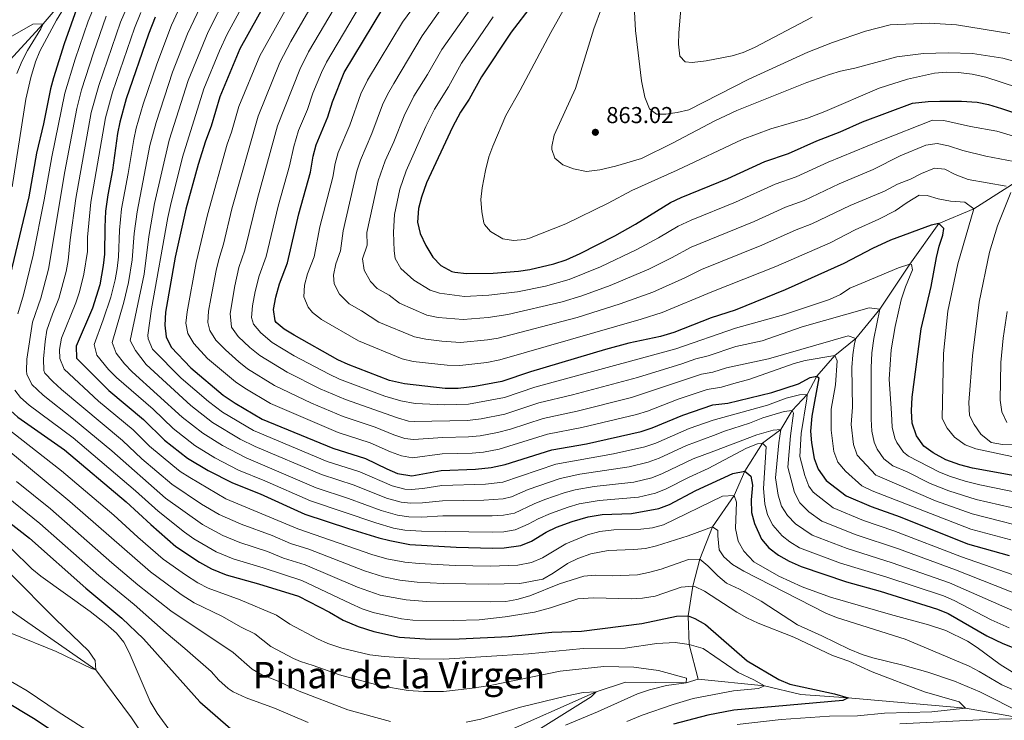
# Model space of a CAD drawing. Units: metres. Extents: x 655153 to 662082, y 4730176 to 4734959.
# Drawn here: x 656978 to 657407, y 4732783 to 4733088 of the extents above; entities that cross this region are included whole.
import ezdxf
from ezdxf.enums import TextEntityAlignment as Align

# ---------------------------------------------------------------- set-up
doc = ezdxf.new("R2010")
doc.units = ezdxf.units.M
doc.header["$MEASUREMENT"] = 0
doc.linetypes.add('DGN Style 3', pattern=[118.09812, 84.3558, -33.74232])
for name, color, linetype, lineweight in [('Level 11', 7, 'Continuous', 0), ('Level 4', 7, 'Continuous', 0), ('Level 41', 7, 'Continuous', 0), ('Level 45', 7, 'Continuous', 0), ('Level 5', 7, 'Continuous', 0), ('Nivel 7', 7, 'Continuous', 0)]:
    doc.layers.add(name, color=color, linetype=linetype, lineweight=lineweight)
doc.styles.add('Style-arial', font='arial.shx', dxfattribs={"bigfont": 'arialbig.shx'})
doc.styles.add('Style-Times New Roman', font='txt')

# ---------------------------------------------------------------- blocks, each defined once
blk = doc.blocks.new('5PATER')
at = {"layer": 'Nivel 7', "linetype": 'Continuous', "lineweight": 0}
h = blk.add_hatch(color=51, dxfattribs=at)
edge = h.paths.add_edge_path()
edge.add_ellipse((0, 0), major_axis=(-1.1, -1.11), ratio=0.999422, start_angle=0, end_angle=360)

msp = doc.modelspace()

# ---------------------------------------------------------------- linework, layer by layer
at = {"layer": 'Level 11', "color": 142, "linetype": 'DGN Style 3', "lineweight": 13}
for points in [[(657005.67, 4733106.79, 745), (656988.59, 4733086.61, 740), (656974.05, 4733070.84, 735), (656965.33, 4733057.66, 730), (656950.34, 4733039.1, 725), (656940.76, 4733021.73, 720), (656923.41, 4732999.05, 715), (656902.4, 4732978, 710), (656881.19, 4732955.2, 705), (656848.31, 4732934.04, 701.6)], [(657427.38, 4733030.55, 845), (657421.32, 4733023.91, 840), (657408.75, 4733015.49, 835), (657393.87, 4733006.12, 830), (657378.62, 4732999.61, 825), (657365.99, 4732982.02, 820), (657352.89, 4732962.31, 815), (657342.53, 4732949.53, 810), (657333.32, 4732942.14, 805), (657325.45, 4732933.21, 800), (657321.26, 4732925.17, 795), (657314.82, 4732918.25, 790), (657309.86, 4732910, 785), (657301.83, 4732904.05, 780), (657294.17, 4732891.83, 775), (657289.49, 4732881.18, 770), (657280.02, 4732867.64, 765), (657274.62, 4732853.53, 760), (657271.44, 4732841.8, 755), (657269.47, 4732828.78, 750), (657269.91, 4732816.3, 745), (657273.79, 4732801.3, 740.85)], [(657036.17, 4732770.75, 717.92), (657027.05, 4732784.51, 715.84), (657011.48, 4732805.41, 715), (656947.93, 4732849.55, 710), (656899.07, 4732892.96, 705), (656859.46, 4732925.6, 702.36), (656848.31, 4732934.04, 701.6)], [(657560.88, 4732817.78, 780.85), (657548.79, 4732811.57, 780), (657515.12, 4732796.84, 775), (657491.08, 4732788.47, 771.04), (657480.19, 4732786.5, 770), (657445.87, 4732785.74, 765), (657415.6, 4732784.19, 760), (657390.27, 4732788.66, 755), (657339.09, 4732793.2, 750), (657318.53, 4732794.54, 746.6), (657302.68, 4732798.4, 745), (657273.79, 4732801.3, 740.85)], [(657273.79, 4732801.3, 740.85), (657268.65, 4732799.74, 740), (657242.21, 4732799.96, 735.85), (657229.37, 4732795.78, 735), (657186.91, 4732776.87, 731.6), (657153.71, 4732769.56, 730), (657123.87, 4732765.79, 726.04), (657105.09, 4732762.74, 725), (657071.25, 4732763.29, 720.28), (657051.67, 4732764.49, 720), (657036.17, 4732770.75, 717.92)]]:
    msp.add_polyline3d(points, dxfattribs=at)
at = {"layer": 'Level 4', "color": 30, "linetype": 'Continuous', "lineweight": 30, "flags": 128}
for points, elevation in [([(657093.03, 4733109.73), (657074.2, 4733075.71), (657065.43, 4733054.79), (657061.66, 4733042.07), (657059.24, 4733035.46), (657056.13, 4733025.33), (657050.7, 4733005.85), (657046.08, 4732984.99), (657041.8, 4732961.05), (657041.5, 4732955.44), (657042.06, 4732950.33)], 800), ([(657003.78, 4733095.09), (656997.76, 4733077.92), (656993.04, 4733063.11), (656991.69, 4733058.3), (656988.71, 4733043.04), (656985.71, 4733030.23), (656982.36, 4733011.29), (656972.5, 4732970.01), (656971.24, 4732963.8), (656969.68, 4732951.69), (656967.05, 4732940.26), (656966.65, 4732934.44), (656967.02, 4732929.42), (656968.79, 4732924.76), (656972.67, 4732919.66), (656977.47, 4732915.38), (656997.79, 4732901.18), (657024.72, 4732878.48), (657035.4, 4732868.59), (657046.37, 4732859.09), (657056.64, 4732852.24), (657061.89, 4732849.33), (657068.3, 4732846.7), (657082.38, 4732842.81)], 750), ([(657201.59, 4733094.91), (657192.44, 4733082.93), (657179.4, 4733063.5), (657174.13, 4733053.85), (657170.35, 4733048.09), (657166.77, 4733041.65), (657155.44, 4733017.31), (657153.31, 4733011.09), (657152.07, 4733006.25), (657151.54, 4733000.23), (657152.74, 4732995.38), (657155.17, 4732990.04), (657158.24, 4732984.97), (657161.68, 4732981.35), (657166.55, 4732978.76), (657167.91, 4732978.44), (657172.89, 4732977.88), (657184.52, 4732978.09), (657195.55, 4732978.95), (657200.49, 4732979.69), (657211, 4732982.1), (657216.38, 4732983.89), (657222.45, 4732986.56), (657237.56, 4732994.37), (657246.48, 4732999.44), (657261.71, 4733008.76), (657266.41, 4733011.05), (657286.68, 4733019.32), (657302.91, 4733026.68), (657313.19, 4733030.2), (657325.58, 4733035.72), (657335.68, 4733039.64), (657345.47, 4733043.95), (657367.14, 4733052.04), (657374.01, 4733052.78), (657379.05, 4733052.87), (657388.55, 4733052.9), (657395.32, 4733052.43), (657400.24, 4733051.51), (657405.91, 4733049.78), (657417.7, 4733045.8)], 850), ([(657188.25, 4732930.82), (657176.49, 4732928.71), (657169.33, 4732927.84), (657163.69, 4732927.89), (657145.93, 4732929.8), (657139.43, 4732931.34), (657121.38, 4732938.22), (657116.87, 4732940.38), (657097.81, 4732951.02), (657093.56, 4732953.66), (657090.04, 4732956.61), (657089.6, 4732957.31), (657088.8, 4732962.2), (657089.87, 4732967.62), (657091.43, 4732973.35), (657094.97, 4732982.59), (657099.87, 4733003.83), (657105.01, 4733022.08), (657106.22, 4733029.06), (657107.44, 4733033.91), (657112.48, 4733046.17), (657114.51, 4733052.68), (657119.63, 4733065.42), (657136.51, 4733093.31)], 825), ([(657037.35, 4733089.47), (657034.45, 4733082.15), (657024.75, 4733053.96), (657021.9, 4733043.77), (657020.94, 4733038.86), (657018.69, 4733022.84), (657016.69, 4733012.2), (657015.71, 4733004.99), (657015.34, 4732998.08), (657015.32, 4732986.35), (657014.75, 4732981.39), (657013.2, 4732972.98), (657009.98, 4732962.82), (657002.87, 4732946.24), (657003.05, 4732941.02), (657017.1, 4732927.02), (657032.3, 4732914.34), (657041.38, 4732905.36), (657051.45, 4732897.48), (657060.41, 4732892.14), (657071.01, 4732886.72), (657083.1, 4732881.9), (657102.47, 4732873.12), (657121.51, 4732866.82), (657134.72, 4732862.76), (657139.59, 4732861.64), (657148.2, 4732859.98), (657168.42, 4732858.74), (657184.38, 4732858.3), (657189.37, 4732858.42), (657196.54, 4732859.54), (657201.2, 4732861.32), (657207.57, 4732865.31), (657212.09, 4732867.43), (657219.01, 4732869.95), (657225.92, 4732872.01), (657232.05, 4732872.9), (657244.85, 4732873.4), (657256.71, 4732875.52), (657261.4, 4732877.28), (657272.83, 4732883.39), (657288.96, 4732890.89), (657294.17, 4732891.83), (657296.81, 4732889.65)], 775), ([(657428.64, 4732886.77), (657393.35, 4732893.14), (657387.79, 4732894.59), (657381.66, 4732896.83), (657376.16, 4732899.76), (657372.14, 4732902.74), (657368.89, 4732907.23), (657367.06, 4732912.72), (657366.69, 4732918.13), (657366.99, 4732924.12), (657370.99, 4732953.87), (657375.26, 4732972.3), (657377.61, 4732984.89), (657378.79, 4732989.85), (657380.34, 4732994.61), (657380.87, 4732997.52), (657378.62, 4732999.61), (657375.25, 4732998.88), (657357.53, 4732992.35), (657349.71, 4732988.75), (657337.34, 4732982.26), (657311.77, 4732970.85), (657289.95, 4732962.01), (657279.56, 4732958.58), (657263.23, 4732952.24), (657257.36, 4732950.51), (657243.68, 4732947.5), (657233.44, 4732944.8), (657200.75, 4732935.16), (657188.25, 4732930.82)], 825), ([(657042.06, 4732950.33), (657044.24, 4732945.83), (657052.8, 4732936.76), (657066.99, 4732924.99), (657072.17, 4732921.49), (657083.97, 4732914.51), (657114.77, 4732901.82), (657128.88, 4732897.4), (657138.23, 4732892.8), (657142.83, 4732890.88), (657149.05, 4732889.79), (657161.92, 4732892.19), (657176.9, 4732892.71), (657183.66, 4732893.39), (657189.82, 4732894.74), (657210.12, 4732901.13), (657225.17, 4732903.68), (657249.06, 4732909.16), (657253.83, 4732910.64), (657267.12, 4732916.29), (657280.2, 4732920.74), (657286.76, 4732921.51), (657305.93, 4732926.15), (657317.57, 4732929.81), (657322.65, 4732932.69), (657325.45, 4732933.21), (657326.33, 4732932.45), (657323.29, 4732915.78), (657322.81, 4732909.2), (657323.14, 4732904.21), (657324.34, 4732897.33), (657326.13, 4732892.67), (657329.61, 4732887.84), (657338.36, 4732881.11), (657349.16, 4732876.48), (657361.86, 4732872.01), (657391.15, 4732860.2), (657409.32, 4732855.1)], 800), ([(657296.81, 4732889.65), (657297.45, 4732885.79), (657296.97, 4732879.31), (657297.05, 4732873.9), (657298.37, 4732869.09), (657301.38, 4732862.27), (657304.61, 4732858.45), (657308.8, 4732855.23), (657313.49, 4732852.59), (657318.68, 4732850.31), (657338.38, 4732843.68), (657353.05, 4732839.65), (657378.1, 4732831.81), (657382.71, 4732829.84), (657399.54, 4732820.17), (657406.46, 4732816.76), (657438.15, 4732804.14)], 775), ([(656971.98, 4732871.01), (656982.6, 4732862.64), (657007.2, 4732840.87), (657022.86, 4732827.87), (657032.23, 4732818.78), (657056.82, 4732791.4), (657072.47, 4732777.82)], 725), ([(657082.38, 4732842.81), (657099.72, 4732837.36), (657113.31, 4732830.41), (657119.25, 4732827.02), (657125.77, 4732824.22), (657132.57, 4732822), (657143.7, 4732819.5), (657157.13, 4732818.7), (657169.74, 4732818.89), (657191.28, 4732819.78), (657210.16, 4732821.76), (657223.05, 4732822.2), (657249.28, 4732825.46), (657264.34, 4732828.7), (657269.47, 4732828.78), (657272.36, 4732827.62), (657277.08, 4732825.12), (657295.14, 4732809.22), (657308.99, 4732801.18), (657313.81, 4732799.08), (657333.27, 4732794.84), (657339.09, 4732793.2), (657336.79, 4732792), (657289.3, 4732787.72), (657278.02, 4732785.6), (657263.09, 4732781.62)], 750), ([(657011.61, 4732765.8), (656985.11, 4732783.65), (656970.91, 4732792.22)], 725)]:
    msp.add_lwpolyline(points, dxfattribs=dict(at, elevation=elevation))
at = {"layer": 'Level 5', "color": 30, "linetype": 'Continuous', "lineweight": 0, "flags": 128}
for points, elevation in [([(657092.04, 4733125.02), (657068.71, 4733082.18), (657065.32, 4733074.82), (657058.58, 4733058.37), (657049.21, 4733028.49), (657043.97, 4733007.45), (657042.92, 4733002.22), (657035.78, 4732962.48), (657034.21, 4732951.01), (657034.22, 4732949.51), (657036.19, 4732944.95), (657048.7, 4732932.28), (657060.51, 4732922.17), (657066.72, 4732917.53), (657080.15, 4732909.58), (657112.31, 4732896.08), (657126.45, 4732891.6), (657140.49, 4732885.5), (657146.1, 4732883.99), (657148.88, 4732883.83), (657153.86, 4732884.31), (657162.17, 4732885.56), (657181.19, 4732886.16), (657188.76, 4732887.06), (657211.9, 4732894.89), (657236.9, 4732899.41), (657250.59, 4732902.43), (657255.32, 4732904.05), (657269.87, 4732910.46)], 795), ([(657172.81, 4733108.61), (657153.67, 4733081.39), (657141.21, 4733060.7), (657138.49, 4733055.91), (657136.36, 4733051.38), (657131.66, 4733038.92), (657126.7, 4733027.19), (657125.19, 4733022.42), (657119.19, 4732996.54), (657118.08, 4732987.71), (657115.95, 4732982.16), (657115.04, 4732977.18), (657115.35, 4732973.34), (657117.64, 4732968.92), (657121.79, 4732964.72), (657127.22, 4732961.68), (657134.79, 4732956.77), (657150.28, 4732950.31), (657155.18, 4732949.3), (657162.12, 4732948.45), (657170.37, 4732947.85), (657182.03, 4732948.95), (657186.76, 4732949.73), (657221.16, 4732958.72), (657239.89, 4732964.69), (657254.13, 4732969.78), (657268.03, 4732975.96), (657275.27, 4732979.59), (657301.61, 4732990.23), (657316.45, 4732996.85), (657323.3, 4732999.48), (657340.06, 4733007.54), (657354.93, 4733013.81), (657360.59, 4733016.79), (657366.36, 4733019.01), (657371.15, 4733021.5), (657376.82, 4733023.71), (657381.27, 4733023.29), (657385.7, 4733020.95), (657391.39, 4733018.9), (657408, 4733015.86)], 835), ([(657005.67, 4733106.79), (656994.33, 4733088.19), (656987.11, 4733074.7), (656985.26, 4733070.06), (656983.16, 4733063.2), (656980.95, 4733053.83), (656975.02, 4733015.66)], 745), ([(657029.17, 4733103.41), (657022.19, 4733087.35), (657012.74, 4733059.73), (657009.51, 4733047.96), (657002.81, 4733010.54), (657000.28, 4732992.58), (656999.47, 4732983.62), (656998.56, 4732978.71), (656995.43, 4732966.99), (656992.62, 4732960.18), (656990.22, 4732953.26), (656989.37, 4732948.34), (656988.65, 4732940.71), (656988.85, 4732935.74), (656989.35, 4732934.52), (656992.73, 4732930.84), (656996.58, 4732927.46), (657023.08, 4732905.22), (657031.59, 4732897.24), (657044.64, 4732886.22)], 765), ([(657054.04, 4733106.76), (657044.48, 4733086), (657038.04, 4733069.11), (657032.13, 4733051.58), (657029.07, 4733041.15), (657028, 4733036.27), (657025.64, 4733021.41), (657022.72, 4733005.99), (657021.76, 4732996.71), (657021.3, 4732985.09), (657020.78, 4732980.12), (657019.88, 4732975.2), (657017.96, 4732967.6), (657014.71, 4732957.67), (657010.71, 4732947.06), (657011.97, 4732942.41), (657017.01, 4732936.05), (657020.46, 4732932.62), (657036.4, 4732918.82), (657045.2, 4732910.36), (657054.56, 4732902.98), (657063.32, 4732897.66), (657073.6, 4732892.28), (657085.12, 4732887.66), (657104.93, 4732878.86), (657133.43, 4732869.3), (657141.18, 4732867.08), (657146.1, 4732866.18), (657153.37, 4732865.68), (657184.24, 4732865.31), (657189.23, 4732865.43), (657194.19, 4732866.26), (657199.75, 4732868.72), (657204.11, 4732871.11), (657209.58, 4732873.43), (657217.23, 4732876.19), (657222.04, 4732877.56), (657230.67, 4732879.06), (657247.83, 4732880.52), (657255.18, 4732882.25), (657259.83, 4732884.11), (657269.95, 4732889.23), (657278.12, 4732892.96), (657294.9, 4732901.81), (657299.65, 4732903.81), (657301.83, 4732904.05), (657303.4, 4732902.43), (657302.27, 4732884.27), (657302.87, 4732877.65), (657304, 4732872.82), (657306.37, 4732868.31), (657310.46, 4732863.68), (657313.75, 4732861.14), (657318, 4732858.5), (657335.82, 4732851.82), (657355.58, 4732845.8), (657380.71, 4732837.49), (657385.29, 4732835.48), (657401.5, 4732827.16), (657409.28, 4732823.65)], 780), ([(657102.05, 4733107.14), (657082.91, 4733072.72), (657073.83, 4733050.61), (657070.57, 4733039.47), (657068.64, 4733034.18), (657060.08, 4733003.5), (657055.17, 4732982.75), (657051.2, 4732961.28), (657050.72, 4732956.27), (657051.57, 4732951.73), (657054.16, 4732947.43), (657060.16, 4732940.87), (657072.3, 4732930.72), (657076.45, 4732927.92), (657087.61, 4732921.32), (657117.03, 4732908.74), (657130.99, 4732904.19), (657139.77, 4732900.2), (657144.56, 4732898.49), (657149.42, 4732897.69), (657162.27, 4732899.33), (657175.39, 4732899.74), (657180.36, 4732900.18), (657187.13, 4732901.45), (657208.25, 4732907.94), (657223.16, 4732910.82), (657246.9, 4732916.54), (657251.8, 4732918.01), (657265.17, 4732923.13), (657277.74, 4732927.4), (657283.92, 4732928.38), (657289.33, 4732929.98)], 805), ([(657013.62, 4733101.12), (657008.18, 4733087.81), (657002.54, 4733071.19), (656998.03, 4733056.47), (656992.31, 4733028.75), (656989.03, 4733010.03), (656984.19, 4732985.86), (656980, 4732968.57), (656977.57, 4732960.29)], 755), ([(657061.36, 4733103.13), (657051.42, 4733082.28), (657044.89, 4733065.53), (657037.74, 4733043.67), (657035.06, 4733033.68), (657029.47, 4733004.73), (657028.19, 4732995.33), (657027.27, 4732983.84), (657025.73, 4732973.96), (657023.73, 4732965.35), (657018.55, 4732947.88), (657020.32, 4732943.25), (657023.95, 4732938.61), (657027.36, 4732935.09), (657049.03, 4732915.36), (657058.03, 4732908.4), (657066.61, 4732902.98), (657077.03, 4732897.58), (657107.39, 4732884.6), (657121.58, 4732880), (657135.78, 4732874.7), (657142.82, 4732872.72), (657147.76, 4732871.96), (657153.54, 4732871.8), (657162.67, 4732872.32), (657184.09, 4732872.33), (657189.08, 4732872.61), (657193.85, 4732873.61), (657202.38, 4732877.68), (657207.05, 4732879.47), (657215.45, 4732882.42), (657220.29, 4732883.69), (657228.48, 4732885.1), (657245.83, 4732887.12), (657253.65, 4732888.98), (657258.32, 4732890.78), (657271.58, 4732897.25), (657280.61, 4732900.57), (657299.45, 4732907.72), (657306.48, 4732909.75), (657309.86, 4732910), (657308.98, 4732904.19), (657307.55, 4732888.9), (657308.68, 4732881.41), (657310.11, 4732876.64), (657312.67, 4732872.5), (657316.23, 4732868.95), (657323.44, 4732864), (657338.75, 4732858.13), (657358.32, 4732851.89), (657383.32, 4732843.17), (657412.09, 4732830.54)], 785), ([(657068.69, 4733099.5), (657060.37, 4733083.13), (657051.74, 4733061.95), (657043.42, 4733035.92), (657037.1, 4733008.39)], 790), ([(657109.42, 4733101.51), (657096.41, 4733078.88), (657091.63, 4733069.74), (657082.23, 4733046.44), (657070.76, 4733006.11), (657067.11, 4732990.69), (657065.05, 4732984.06), (657063.9, 4732979.19), (657061.58, 4732967.01), (657060.6, 4732961.51), (657060.32, 4732956.51), (657061.08, 4732953.12), (657063.8, 4732948.93), (657067.96, 4732944.68), (657073.76, 4732939.47), (657077.62, 4732936.46), (657089.29, 4732929.19), (657105.45, 4732921.43), (657119.28, 4732915.67), (657133.1, 4732910.98), (657141.31, 4732907.6), (657146.12, 4732906.06), (657149.79, 4732905.58), (657162.63, 4732906.47), (657173.87, 4732906.76), (657178.85, 4732907.22), (657186.46, 4732908.68), (657192.05, 4732910.07), (657206.37, 4732914.74), (657221.16, 4732917.97)], 810), ([(657156.09, 4733102.38), (657145.09, 4733087.35), (657129.83, 4733062.02), (657126.9, 4733056.16), (657122.07, 4733042.54), (657117.04, 4733030.59), (657115.7, 4733025.77), (657114.67, 4733019.88), (657109.07, 4732998.24), (657106.52, 4732985.15), (657103.69, 4732977.76), (657102.37, 4732972.84), (657102.07, 4732967.77), (657103.95, 4732963.2), (657105.88, 4732960.94), (657109.82, 4732957.85), (657125.83, 4732948.57), (657144.85, 4732940.82), (657149.71, 4732939.63), (657164.53, 4732938), (657170.04, 4732937.85), (657181.74, 4732939.19), (657187.5, 4732940.27), (657249.04, 4732957.99), (657258.15, 4732960.85), (657279.79, 4732969.87), (657307.66, 4732980.97), (657331.25, 4732991.25), (657342.28, 4732996.9), (657352.57, 4733001.54), (657359.57, 4733005.22), (657364.83, 4733008.88), (657370.1, 4733012.05), (657373.58, 4733011.91), (657378.34, 4733010.36), (657383.77, 4733009.45), (657389.97, 4733008.96), (657393.87, 4733006.12), (657386.89, 4732982.16), (657382.56, 4732961.55), (657380.61, 4732943.08), (657380.16, 4732914.75), (657382.35, 4732910.63), (657385.43, 4732906.7), (657390.1, 4732903.3), (657394.81, 4732901.61), (657412.53, 4732897.79)], 830), ([(657181.39, 4733102.72), (657162.24, 4733075.42), (657155.98, 4733064.5), (657150.06, 4733055.07), (657145.81, 4733046.62), (657141.25, 4733035.29), (657137.5, 4733027), (657134.47, 4733018.28), (657129.52, 4732995.82), (657129.63, 4732990.26), (657127.59, 4732984.28), (657128.42, 4732979.36), (657131.11, 4732974.46), (657134.07, 4732971.39), (657139.31, 4732968.47), (657143.76, 4732964.96)], 840), ([(657220.96, 4733103.14), (657209.59, 4733082.88), (657196.24, 4733057.74), (657190.04, 4733046.74), (657184.33, 4733033.4), (657182.69, 4733028.68), (657181.25, 4733022.7), (657179.77, 4733015.24), (657179.17, 4733010.11), (657179.54, 4733004.8), (657180.51, 4732999.91), (657180.78, 4732999.21), (657183.44, 4732996.16), (657188.8, 4732992.95), (657193.45, 4732992.25), (657198.4, 4732992.77), (657200.3, 4732993.32), (657216.25, 4732999.55), (657234.68, 4733008.54), (657244.99, 4733014.06), (657264.62, 4733022.91), (657293.03, 4733036.29), (657305.53, 4733040.82), (657321.45, 4733045.47), (657329, 4733048.43), (657352.73, 4733058.64), (657364.95, 4733062.5), (657376.8, 4733065.09), (657381.78, 4733065.55), (657387.2, 4733065.44), (657393.15, 4733064.69), (657399.09, 4733063.38), (657412.95, 4733058.87)], 855), ([(657235.05, 4733102.61), (657228.4, 4733084.39), (657220.37, 4733058.42), (657211.11, 4733038.17), (657210.07, 4733033.25), (657210.04, 4733031.87), (657211.35, 4733028.12), (657214.88, 4733025.18), (657219.55, 4733023.41), (657225.17, 4733022.34), (657230.98, 4733022.99), (657237.89, 4733024.65), (657249.11, 4733028.02), (657262.68, 4733034.69), (657281.09, 4733044.44), (657290.6, 4733048.93), (657321.21, 4733061.07), (657330.96, 4733064.62), (657335.77, 4733066), (657342.04, 4733067.3), (657360.33, 4733072.21), (657372, 4733073.74), (657382.73, 4733074), (657393.33, 4733073.73), (657406.55, 4733071.65), (657411.38, 4733070.37)], 860), ([(657117.56, 4733097.31), (657104.15, 4733074.39), (657100.34, 4733066.75), (657090.64, 4733042.26), (657081.84, 4733010.5), (657076.4, 4732987.99), (657073.84, 4732980.49), (657072, 4732972.6), (657069.98, 4732960.45), (657070.57, 4732954.55), (657073.51, 4732950.43), (657078.55, 4732945.65), (657082.93, 4732942.19), (657094.89, 4732934.95), (657109.26, 4732927.75), (657120.3, 4732923.05), (657142.85, 4732915), (657147.7, 4732913.68), (657150.16, 4732913.48), (657173.36, 4732913.86), (657179.36, 4732914.58), (657189.67, 4732916.68), (657204.5, 4732921.55), (657219.15, 4732925.11), (657247.4, 4732932.66), (657266.68, 4732938.5), (657272.81, 4732940.73), (657278.24, 4732942.12), (657290.2, 4732946.18), (657301.7, 4732948.65), (657319.17, 4732954.73), (657348.24, 4732963.01), (657352.89, 4732962.31), (657350.36, 4732949.62), (657349.4, 4732943.3), (657349.11, 4732936.82), (657349.22, 4732914.54), (657349.49, 4732909.32), (657350.48, 4732904.46), (657351.79, 4732901.41), (657354.66, 4732897.17), (657358.61, 4732894.1)], 815), ([(657129.04, 4733098.99), (657111.89, 4733069.91), (657109.74, 4733065.4), (657106.06, 4733056.36), (657103.66, 4733049.31), (657099.77, 4733040.1), (657097.69, 4733033.27), (657095.86, 4733024.76), (657090.85, 4733007.17), (657085.68, 4732985.29), (657082.64, 4732976.92), (657080.94, 4732970.11), (657079.73, 4732963.8), (657079.36, 4732958.79), (657080.09, 4732955.91), (657083.29, 4732952.07), (657088.25, 4732947.93), (657097.88, 4732942.12), (657113.06, 4732934.06), (657117.6, 4732931.95), (657137.32, 4732924.55), (657144.39, 4732922.4), (657150.53, 4732921.37), (657163.34, 4732920.75), (657173.84, 4732921.08), (657189.52, 4732923.9), (657202.62, 4732928.35), (657264.1, 4732945.09), (657290.08, 4732954.1), (657311.06, 4732959.88), (657330.98, 4732966.52), (657335.78, 4732968.71), (657339.95, 4732971.47), (657344.78, 4732973.56), (657361.12, 4732980.31), (657365.99, 4732982.02), (657366.71, 4732981.75), (657367.23, 4732979.43), (657364.07, 4732972.06), (657362.24, 4732966.5), (657359.67, 4732954.86), (657357.96, 4732944.67), (657357, 4732931.84), (657357.99, 4732916.93), (657358.28, 4732911.02), (657359.46, 4732906.2), (657360.34, 4732904.32), (657363.21, 4732900.1), (657365.38, 4732898.41), (657378.63, 4732891.49), (657383.28, 4732889.65), (657390.16, 4732887.46), (657396.56, 4732885.9), (657427.02, 4732879.66)], 820), ([(657031.05, 4733091.57), (657028.32, 4733084.74), (657018.74, 4733056.85), (657015.67, 4733045.69), (657009.38, 4733008.9), (657007.88, 4732993.79), (657007.8, 4732987.45), (657006.29, 4732977.57), (657004.38, 4732969.95), (657002.85, 4732965.2), (656996.54, 4732949.75), (656995.64, 4732944.8), (656995.85, 4732940.87), (656997.66, 4732936.18), (657012.63, 4732922.36), (657027.69, 4732909.78), (657034.83, 4732902.76), (657044.99, 4732894.24), (657048.24, 4732891.7), (657052.46, 4732889.02), (657068.14, 4732879.82), (657099.41, 4732866.76), (657131.63, 4732855.62), (657138.19, 4732853.7), (657146.05, 4732852.16), (657152.29, 4732851.58), (657167.96, 4732850.78), (657183.43, 4732850.5), (657195.28, 4732850.88), (657201.26, 4732852.04), (657206.06, 4732854.14), (657216.25, 4732860.17), (657225.69, 4732864.11), (657230.98, 4732865.52), (657237.08, 4732866.34), (657248.92, 4732866.65), (657253.9, 4732867.1), (657258.77, 4732868.45), (657284.47, 4732881), (657289.49, 4732881.18)], 770), ([(657245.95, 4733094.48), (657246.53, 4733083.69), (657249.16, 4733061.82), (657250.61, 4733054.62), (657252.61, 4733049.63), (657255.65, 4733047.25), (657259.8, 4733047.22), (657264.75, 4733047.94), (657269.78, 4733049.17), (657295.89, 4733062.57), (657321.55, 4733074.25), (657332.39, 4733078.41), (657346.74, 4733083.42), (657357.51, 4733086.11), (657374.41, 4733086.94), (657386.33, 4733086.24), (657409.59, 4733082.33)], 865), ([(657266.35, 4733092.99), (657265.35, 4733082.73), (657265.33, 4733077.71), (657265.89, 4733072.49), (657268.24, 4733070.11), (657271.24, 4733069.77), (657277.32, 4733070.44)], 870), ([(656958.36, 4733071.85), (656984.05, 4733086.44), (656988.59, 4733086.61), (656987.56, 4733084.47), (656981.71, 4733075)], 740), ([(657016.05, 4733089.91), (657010.48, 4733073.93), (657005.26, 4733057.84), (657003.24, 4733049.77), (656997.98, 4733022.36), (656990.84, 4732979.84), (656987.49, 4732967.13), (656983.89, 4732956.78), (656981.45, 4732940.56), (656981.23, 4732935.56), (656981.43, 4732934.06), (656983.59, 4732929.52), (656988.6, 4732924.9), (657001.82, 4732914.54), (657018.48, 4732900.64), (657041.82, 4732880.14), (657057.93, 4732868.62), (657066.86, 4732863.79), (657074.22, 4732860.78), (657086.31, 4732856.8), (657093.28, 4732854.03), (657102.72, 4732851.04), (657125.44, 4732841.32), (657135.38, 4732837.86), (657146.7, 4732835.8), (657155.48, 4732835.04), (657183.52, 4732834.94), (657189.99, 4732835.14), (657194.92, 4732836), (657200.51, 4732837.5), (657213.37, 4732842.74), (657224.05, 4732846.08), (657229.03, 4732846.58), (657236.32, 4732846.27), (657247.34, 4732846.72), (657252.24, 4732847.69), (657257.74, 4732849.23), (657269.57, 4732853.34), (657274.62, 4732853.53), (657278.11, 4732850.66), (657282.34, 4732846.28), (657286.12, 4732843.02), (657291.9, 4732840.43)], 760), ([(657184.53, 4733089.59), (657170.82, 4733069.46), (657165.05, 4733059.18), (657158.93, 4733049.42), (657155.24, 4733041.86), (657146.66, 4733022.59), (657143.89, 4733014.68), (657141.5, 4733003.53), (657141.11, 4732995.95), (657141.4, 4732987.83), (657141.9, 4732984.47), (657144.28, 4732980.12), (657149.99, 4732974.95), (657157.14, 4732970.71), (657161.13, 4732969.28), (657172.05, 4732967.87), (657182.6, 4732968.43), (657195.18, 4732969.95), (657207.33, 4732972.46), (657217.59, 4732975.26), (657231.23, 4732980.8), (657247.11, 4732988.28), (657256.51, 4732993.36), (657265.11, 4732998.46), (657270.79, 4733001.1), (657290.11, 4733008.99), (657307.42, 4733016.74), (657316.56, 4733019.96), (657330.41, 4733026.33), (657353.06, 4733035.62), (657375.83, 4733044.66), (657380.84, 4733044.52), (657392.5, 4733041.91), (657403.94, 4733039.86), (657425.3, 4733033.42)], 845), ([(657277.32, 4733070.44), (657288.7, 4733072.64), (657293.47, 4733074.14), (657298.37, 4733076.3), (657323.43, 4733089.48)], 870), ([(656981.71, 4733075), (656979.41, 4733070.56), (656977.05, 4733065.03)], 740), ([(657143.76, 4732964.96), (657155.7, 4732959.79), (657160.6, 4732958.81), (657171.47, 4732957.86), (657182.31, 4732958.73), (657190.94, 4732960.03), (657214.57, 4732965.59), (657223.2, 4732968.25), (657235.56, 4732972.74), (657252.3, 4732979.72), (657262.27, 4732984.66), (657270.75, 4732989.32), (657298.15, 4733000.6), (657311.93, 4733006.8), (657319.93, 4733009.72), (657335.23, 4733016.93), (657350, 4733023.17), (657361.82, 4733029.17), (657372.94, 4733033.76), (657377.89, 4733034.52), (657382.85, 4733033.49), (657389.12, 4733031.39), (657399.05, 4733029.01), (657411.33, 4733026.7)], 840), ([(657410.04, 4733013.19), (657404.17, 4732998.69), (657400.66, 4732987.19), (657396.26, 4732965.42), (657393.38, 4732942.04), (657391.69, 4732921.75), (657392.07, 4732916.05), (657394.06, 4732912.11), (657397, 4732907.89), (657401.42, 4732904.39), (657406.37, 4732903.4), (657424.45, 4732903.29)], 835), ([(657037.1, 4733008.39), (657034.61, 4732993.95), (657032.51, 4732977.63), (657026.38, 4732948.69), (657028.84, 4732944.37), (657033.38, 4732938.31), (657052.85, 4732920.37), (657062.37, 4732912.96), (657074.37, 4732905.72), (657080.87, 4732902.56), (657109.85, 4732890.34), (657124.01, 4732885.8), (657138.14, 4732880.1), (657144.46, 4732878.36), (657148.71, 4732877.86), (657153.71, 4732878.01), (657162.42, 4732878.93), (657180.5, 4732879.21), (657188.93, 4732879.81), (657192.51, 4732880.66), (657199.78, 4732883.87), (657213.68, 4732888.66), (657222.36, 4732890.48), (657243.82, 4732893.73), (657252.12, 4732895.7), (657256.82, 4732897.43), (657268.72, 4732903.05), (657280.47, 4732907.3), (657285.27, 4732909.21), (657296.24, 4732912.76), (657302.01, 4732915.07), (657311.34, 4732917.82), (657314.82, 4732918.25), (657315.41, 4732917.1), (657314.02, 4732907.2), (657312.83, 4732893.54), (657315.85, 4732882.53), (657318.05, 4732878), (657321.97, 4732874.2), (657327.72, 4732870.02), (657342.65, 4732864.1), (657361.05, 4732857.97), (657385.93, 4732848.84), (657414.91, 4732837.43)], 790), ([(657408.35, 4732961.41), (657406.68, 4732949.68), (657405.68, 4732939.13), (657405.35, 4732922.68), (657406.05, 4732917.74), (657408.21, 4732912.99)], 840), ([(657221.16, 4732917.97), (657244.75, 4732923.93), (657275.28, 4732934.06), (657280.19, 4732935.01), (657286.17, 4732936.89), (657304.44, 4732940.73), (657339.13, 4732950.83), (657342.53, 4732949.53), (657341.89, 4732947.39), (657341.14, 4732942.45), (657340.81, 4732936.97), (657340.99, 4732919.66), (657340.46, 4732912.14), (657341.43, 4732903.49), (657343.04, 4732898.75), (657351.2, 4732890.16), (657351.87, 4732889.76), (657377.2, 4732878.95), (657393.11, 4732873.27), (657423.78, 4732865.43)], 810), ([(657289.33, 4732929.98), (657296.36, 4732931.83), (657315.59, 4732938.69), (657320.39, 4732940.09), (657333.32, 4732942.14), (657334.42, 4732939.94), (657333.61, 4732929.39), (657331.72, 4732918.82), (657331.7, 4732909.75), (657332.88, 4732900.41), (657334.59, 4732895.71), (657337.98, 4732891.8), (657345.12, 4732885.44), (657349.66, 4732883.33), (657392.57, 4732866.61), (657410.06, 4732862)], 805), ([(656976.18, 4732927.12), (656978.75, 4732923.92), (656982.47, 4732920.6), (657001.65, 4732906.34), (657028.84, 4732883.24), (657038.61, 4732874.37), (657050.07, 4732865.24), (657054.16, 4732862.38), (657063.92, 4732856.78), (657071.26, 4732853.74), (657084.35, 4732849.8), (657101.22, 4732844.2), (657122.34, 4732834.17), (657127.56, 4732831.93), (657132.31, 4732830.34), (657144.6, 4732827.6), (657149.57, 4732826.98), (657167.34, 4732826.81), (657178.38, 4732827.16), (657189.77, 4732828.38), (657202.49, 4732830.5), (657209.52, 4732832.4), (657221.45, 4732836.3), (657228.21, 4732836.7), (657244.65, 4732836.18), (657249.64, 4732836.58), (657255.11, 4732837.42), (657266.42, 4732841.33), (657271.44, 4732841.8), (657272.32, 4732841.61), (657276.6, 4732839.55), (657290.66, 4732830.38), (657295, 4732827.91), (657299.89, 4732825.68), (657315.47, 4732819.54), (657332.28, 4732811.53), (657339.4, 4732809.17), (657349.62, 4732804.49), (657372.47, 4732795.74), (657387.52, 4732791.43)], 755), ([(657269.87, 4732910.46), (657280.34, 4732914.02), (657304, 4732920.56), (657312.09, 4732923.68), (657317.97, 4732925.12), (657321.26, 4732925.17), (657321.19, 4732923.33), (657318.71, 4732908.2), (657318.11, 4732898.17), (657320.3, 4732890), (657322.09, 4732885.3), (657323.96, 4732882.73), (657332.59, 4732875.81), (657345.91, 4732870.29), (657359.09, 4732865.81), (657388.54, 4732854.52), (657417.72, 4732844.32)], 795), ([(656971.9, 4732911.28), (656996.51, 4732891.98), (657019.29, 4732872.66), (657029.76, 4732863.05), (657040.84, 4732853.53), (657050.6, 4732846.67), (657055.96, 4732843.22), (657060.41, 4732840.94), (657074.35, 4732835.77), (657090.23, 4732829.18), (657095.96, 4732825.26), (657108.02, 4732818.81), (657112.59, 4732816.78), (657118.67, 4732814.79), (657130.85, 4732811.88), (657137.02, 4732811.13), (657152.38, 4732810.17), (657163.09, 4732809.92), (657199.97, 4732812.31), (657223.81, 4732814.6), (657241.99, 4732814.82), (657255.86, 4732816.84), (657263.85, 4732817.26), (657269.91, 4732816.3), (657275.98, 4732814.56), (657291.24, 4732804.22), (657298.09, 4732801.04), (657302.68, 4732798.4), (657300.09, 4732797.2)], 745), ([(656970.95, 4732902.9), (657000.11, 4732878.66), (657035.32, 4732847.97), (657048.59, 4732838.14), (657054.3, 4732834.52), (657066.33, 4732828.73), (657074.72, 4732823.96), (657080.74, 4732821), (657087.74, 4732815.43), (657097.62, 4732810.21), (657100.7, 4732808.91), (657106.14, 4732807.27), (657117.61, 4732803.19), (657135.47, 4732798.42), (657147.59, 4732796.28), (657154.22, 4732795.88), (657162.86, 4732795.94), (657174.38, 4732797.17), (657183.31, 4732798.57), (657213.67, 4732804.78), (657232.75, 4732806.82), (657245.74, 4732806.46), (657256.59, 4732805), (657268.82, 4732801.68), (657268.65, 4732799.74), (657259.97, 4732798.56), (657252.65, 4732796.7), (657247.36, 4732794.89), (657230.02, 4732787.06), (657216.08, 4732781.19)], 740), ([(657358.61, 4732894.1), (657364.83, 4732891.57), (657374.93, 4732886.46), (657382.98, 4732883.31), (657394.84, 4732879.57), (657425.4, 4732872.55)], 815), ([(656976.87, 4732887.34), (656991.73, 4732875.48), (657018.48, 4732851.96), (657029.79, 4732842.41), (657044.09, 4732831), (657071.25, 4732812.82), (657079.52, 4732805.6), (657083.86, 4732803.1), (657090.88, 4732800.37), (657099.35, 4732796.34), (657121.27, 4732787.86), (657139.78, 4732782.86)], 735), ([(657044.64, 4732886.22), (657057.47, 4732877.54), (657065.26, 4732872.92), (657074.78, 4732868.76), (657088.28, 4732863.78), (657096.34, 4732860.4), (657104.22, 4732857.88), (657128.53, 4732848.46), (657136.78, 4732845.78), (657143.9, 4732844.34), (657151.39, 4732843.48), (657162.76, 4732842.92), (657182.47, 4732842.7), (657196.1, 4732843), (657206.18, 4732844.84), (657210.66, 4732847.36), (657216.94, 4732851.62), (657221.41, 4732853.85), (657227.06, 4732855.78), (657234.64, 4732857.3), (657245.85, 4732857.66), (657250.87, 4732858.12), (657255.72, 4732859.33), (657269.45, 4732863.62), (657280.02, 4732867.64), (657282.46, 4732866.04), (657282.4, 4732863.62), (657282.97, 4732857.54), (657284.95, 4732854.47), (657288.77, 4732851.24), (657293.74, 4732848.32), (657329.4, 4732830.01), (657334.01, 4732828.08), (657363.98, 4732818.63), (657391.8, 4732806.87), (657396.26, 4732804.6), (657406.03, 4732798.8), (657417.71, 4732793.73)], 765), ([(656972.57, 4732880.85), (656987.17, 4732869.06), (657012.84, 4732846.41), (657028.18, 4732833.74), (657042.12, 4732821.39), (657050.28, 4732814.66), (657061.76, 4732804.64), (657065.09, 4732800.9), (657069.08, 4732797.15), (657071.31, 4732795.78), (657077, 4732793.16), (657089.34, 4732788.68), (657103.98, 4732782.39)], 730), ([(657289.49, 4732881.18), (657290.51, 4732878.29), (657290.1, 4732866.88), (657291.24, 4732861.39), (657293.65, 4732857.01), (657298.08, 4732852.39), (657308.97, 4732846.09), (657319.19, 4732841.46), (657331.43, 4732837.05), (657357.55, 4732829.42), (657374.2, 4732824.94), (657381.63, 4732822.53), (657391.07, 4732817.84), (657395.28, 4732815.13), (657405.32, 4732807.65), (657410.78, 4732804.26)], 770), ([(656974.76, 4732858.07), (656983.69, 4732849.31), (656987.49, 4732846.06), (657009.02, 4732830.71), (657015.85, 4732825.34), (657020.46, 4732821.25), (657023.62, 4732817.38), (657026.04, 4732812.82), (657035.12, 4732791.51), (657038.19, 4732786.53), (657051.91, 4732767.78), (657051.67, 4732764.49), (657049.15, 4732764.84), (657044.19, 4732764.31), (657043.27, 4732764.08), (657039.05, 4732761.69), (657034.31, 4732761.04), (657016.05, 4732773.63), (656995.07, 4732787.04), (656981.63, 4732796.14), (656958.97, 4732809.31)], 720), ([(656973.82, 4732847.57), (656994.03, 4732827.28), (657008.26, 4732813.67)], 715), ([(657291.9, 4732840.43), (657301.29, 4732835.17), (657317.07, 4732824.96), (657327.68, 4732820.18), (657339.65, 4732814.27), (657345.2, 4732812.04), (657349.96, 4732810.51), (657362.96, 4732807.37), (657373.79, 4732804.36), (657385.42, 4732800.39), (657396.48, 4732795.79), (657415.28, 4732786.31)], 760), ([(657008.26, 4732813.67), (657011.23, 4732809.36), (657011.48, 4732805.41), (657009.64, 4732805.96), (656994.21, 4732813.34), (656974.96, 4732821.17)], 715), ([(657172.83, 4732782.56), (657179.19, 4732783.91), (657196.41, 4732789.04), (657216.83, 4732794.04), (657223.68, 4732795.5), (657229.37, 4732795.78), (657227.18, 4732793.52), (657199.29, 4732776.19)], 735), ([(657300.09, 4732797.2), (657289.27, 4732796.18), (657271.67, 4732792.84), (657262.88, 4732790.18), (657249.41, 4732785.53), (657242.69, 4732782.82)], 745), ([(657387.52, 4732791.43), (657390.27, 4732788.66), (657375.63, 4732787.12), (657354.95, 4732786.4), (657343.24, 4732785.36), (657331.09, 4732785.18), (657309.92, 4732783.68), (657290.83, 4732781.54)], 755), ([(657415.6, 4732784.19), (657399.27, 4732783.76), (657361.6, 4732781.84)], 760)]:
    msp.add_lwpolyline(points, dxfattribs=dict(at, elevation=elevation))

# ---------------------------------------------------------------- block references
at = {"layer": 'Nivel 7', "color": 51, "linetype": 'Continuous', "lineweight": 0}
msp.add_blockref('5PATER', (657229.06, 4733039.38, 863.02), dxfattribs=at)

# ---------------------------------------------------------------- texts
at = {"layer": 'Level 41', "color": 7, "linetype": 'Continuous', "lineweight": 0, "style": 'Style-arial'}
msp.add_text('863.02', height=7, dxfattribs=at).set_placement((657233.83, 4733043.38, 863.02))
at = {"layer": 'Level 45', "color": 7, "linetype": 'Continuous', "lineweight": 0, "style": 'Style-Times New Roman'}
msp.add_text('Pinar de la Virgen', height=11.5, dxfattribs=at).set_placement((657143.51, 4732803.03, 742.29), align=Align.MIDDLE_CENTER)

doc.saveas('drawing.dxf')
